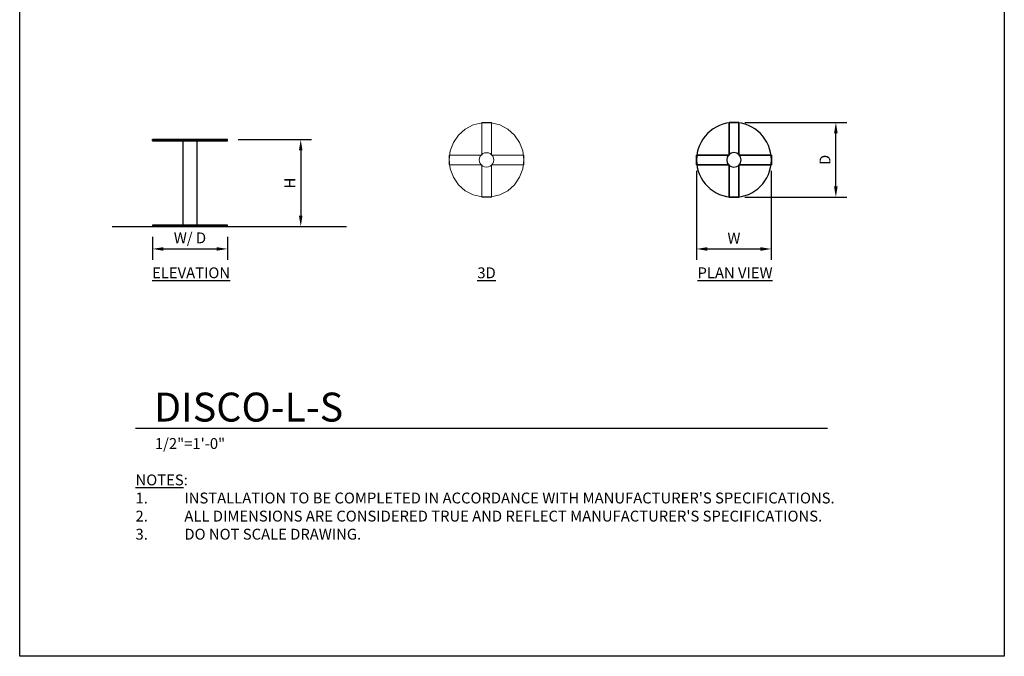
# Model space of a CAD drawing. Units: inches. Extents: x 0 to 204, y 0 to 264.
# Drawn here: x 0 to 204, y 0 to 132 of the extents above; entities that cross this region are included whole.
import ezdxf

# ---------------------------------------------------------------- set-up
doc = ezdxf.new("R2010")
doc.units = ezdxf.units.IN
doc.header["$MEASUREMENT"] = 0
doc.layers.get('0').update_dxf_attribs({"color": 10})
for name, color, linetype in [('A-ANNO-DIMS', 2, 'Continuous'), ('A-ANNO-NOTES', 2, 'Continuous'), ('A-ANNO-TITLE', 4, 'Continuous')]:
    doc.layers.add(name, color=color, linetype=linetype)
doc.styles.add('Arial', font='arial.ttf')
doc.dimstyles.new('ARCH-24', dxfattribs={"dimscale": 24, "dimtxt": 0.09375, "dimasz": 0.09375, "dimexe": 0.09375, "dimexo": 0.09375, "dimgap": 0.046875, "dimtad": 1, "dimdec": 4, "dimzin": 3, "dimdsep": 46, "dimlunit": 4, "dimtxsty": 'Arial', "dimcen": 0, "dimdle": 0.09375, "dimclrd": 256, "dimclre": 256, "dimclrt": 256, "dimadec": 0, "dimazin": 0, "dimtfac": 1, "dimtdec": 4, "dimtmove": 2, "dimatfit": 2, "dimfxl": 1, "dimfrac": 2, "dimtolj": 1, "dimtzin": 0, "dimlwd": -1, "dimlwe": -1, "dimarcsym": 0})

# ---------------------------------------------------------------- blocks, each defined once
blk = doc.blocks.new('*D1')
at = {"layer": 'A-ANNO-DIMS', "transparency": 16777216}
for p, q in [((27.53, 87), (27.53, 82.22)), ((43.03, 87), (43.03, 82.22)), ((29.78, 84.47), (40.78, 84.47))]:
    blk.add_line(p, q, dxfattribs=at)
for points in [[(29.78, 84.84), (29.78, 84.09), (27.53, 84.47)], [(40.78, 84.84), (40.78, 84.09), (43.03, 84.47)]]:
    blk.add_solid(points, dxfattribs=at)
at = {"layer": 'Defpoints', "color": 0, "transparency": 16777216}
for p in [(27.53, 89.25), (43.03, 89.25), (43.03, 84.47)]:
    blk.add_point(p, dxfattribs=at)
at = {"layer": 'A-ANNO-DIMS', "transparency": 16777216, "insert": (35.28, 86.76), "char_height": 2.25, "attachment_point": 5, "style": 'Arial'}
blk.add_mtext('\\A1;W/ D', dxfattribs=at)
blk = doc.blocks.new('*D2')
at = {"layer": 'A-ANNO-DIMS', "transparency": 16777216}
for p, q in [((45.28, 107.13), (60.48, 107.13)), ((58.23, 104.88), (58.23, 91.38)), ((51.67, 89.13), (60.48, 89.13))]:
    blk.add_line(p, q, dxfattribs=at)
for points in [[(57.85, 104.88), (58.6, 104.88), (58.23, 107.13)], [(57.85, 91.38), (58.6, 91.38), (58.23, 89.13)]]:
    blk.add_solid(points, dxfattribs=at)
at = {"layer": 'Defpoints', "color": 0, "transparency": 16777216}
for p in [(43.03, 107.13), (49.42, 89.13), (58.23, 89.13)]:
    blk.add_point(p, dxfattribs=at)
at = {"layer": 'A-ANNO-DIMS', "transparency": 16777216, "insert": (55.98, 98.13), "char_height": 2.25, "attachment_point": 5, "rotation": 90, "style": 'Arial'}
blk.add_mtext('\\A1;H', dxfattribs=at)
blk = doc.blocks.new('*D3')
at = {"layer": 'A-ANNO-DIMS', "transparency": 16777216}
for p, q in [((150.23, 110.68), (171.35, 110.68)), ((169.1, 97.43), (169.1, 108.43)), ((150.23, 95.18), (171.35, 95.18))]:
    blk.add_line(p, q, dxfattribs=at)
for points in [[(168.72, 108.43), (169.47, 108.43), (169.1, 110.68)], [(168.72, 97.43), (169.47, 97.43), (169.1, 95.18)]]:
    blk.add_solid(points, dxfattribs=at)
at = {"layer": 'Defpoints', "color": 0, "transparency": 16777216}
for p in [(147.98, 110.68), (169.1, 110.68), (147.98, 95.18)]:
    blk.add_point(p, dxfattribs=at)
at = {"layer": 'A-ANNO-DIMS', "transparency": 16777216, "insert": (166.85, 102.93), "char_height": 2.25, "attachment_point": 5, "rotation": 90, "style": 'Arial'}
blk.add_mtext('\\A1;D', dxfattribs=at)
blk = doc.blocks.new('*D4')
at = {"layer": 'A-ANNO-DIMS', "transparency": 16777216}
for p, q in [((140.23, 100.68), (140.23, 82.21)), ((155.73, 100.68), (155.73, 82.21)), ((142.48, 84.46), (153.48, 84.46))]:
    blk.add_line(p, q, dxfattribs=at)
for points in [[(142.48, 84.83), (142.48, 84.08), (140.23, 84.46)], [(153.48, 84.83), (153.48, 84.08), (155.73, 84.46)]]:
    blk.add_solid(points, dxfattribs=at)
at = {"layer": 'Defpoints', "color": 0, "transparency": 16777216}
for p in [(140.23, 102.93), (155.73, 102.93), (155.73, 84.46)]:
    blk.add_point(p, dxfattribs=at)
at = {"layer": 'A-ANNO-DIMS', "transparency": 16777216, "insert": (147.98, 86.71), "char_height": 2.25, "attachment_point": 5, "style": 'Arial'}
blk.add_mtext('\\A1;W', dxfattribs=at)
blk = doc.blocks.new('DWGTITLE-A')
at = {"style": 'Arial'}
for tag, p, height in [('TITLE1', (15.29, 36.89), 24), ('TITLE2', (15.29, 5.47), 24), ('SCALE', (16.05, -17.26), 9)]:
    blk.add_attdef(tag, p, '', height=height, dxfattribs=at)
blk = doc.blocks.new('DISCO-LS-3D')
at = {"lineweight": 18}
for points, invisible_edges in [([(-4.4, 6.58, 0.25), (-5.8, 5.34, 0.25), (-6.86, 3.8, 0.25), (-5.8, -4.94, 0.25)], 12), ([(-6.86, 3.8), (-5.8, 5.34), (-4.4, 6.58), (7.52, 2.06)], 12), ([(-0.93, 7.89, 0.25), (-2.75, 7.45, 0.25), (-4.4, 6.58, 0.25), (-5.8, -4.94, 0.25)], 12), ([(-4.4, 6.58, 0.25), (-4.4, 6.58), (-5.8, 5.34), (-5.8, 5.34, 0.25)], 5), ([(-0.93, 7.89), (0.93, 7.89), (7.52, 2.06), (-4.4, 6.58)], 14), ([(-0.93, 7.89), (-4.4, 6.58), (-2.75, 7.45)], 1), ([(-2.75, 7.45), (-4.4, 6.58), (-4.4, 6.58, 0.25), (-2.75, 7.45, 0.25)], 10), ([(-0.93, 7.89), (-2.75, 7.45), (-2.75, 7.45, 0.25), (-0.93, 7.89, 0.25)], 10), ([(-1, 1.2, 18), (1, 1.2, 18), (1, 7.95, 18), (-1, 7.95, 18)], 1), ([(1, 7.95, 17.75), (1, 1.2, 17.75), (-1, 1.2, 17.75), (-1, 7.95, 17.75)], 2), ([(-0.93, 7.89, 0.25), (7.52, 2.06, 0.25), (4.4, 6.58, 0.25), (0.93, 7.89, 0.25)], 7), ([(-0.93, 7.89, 0.25), (0.93, 7.89, 0.25), (0.93, 7.89), (-0.93, 7.89)], 10), ([(4.4, 6.58, 0.25), (2.75, 7.45, 0.25), (0.93, 7.89, 0.25)], 12), ([(0.93, 7.89), (2.75, 7.45), (4.4, 6.58), (5.8, 5.34)], 8), ([(5.8, 5.34), (6.86, 3.8), (7.52, 2.06), (0.93, 7.89)], 12), ([(2.75, 7.45), (0.93, 7.89), (0.93, 7.89, 0.25), (2.75, 7.45, 0.25)], 10), ([(4.4, 6.58), (2.75, 7.45), (2.75, 7.45, 0.25), (4.4, 6.58, 0.25)], 10), ([(7.52, 2.06, 0.25), (6.86, 3.8, 0.25), (5.8, 5.34, 0.25), (4.4, 6.58, 0.25)], 8), ([(5.8, 5.34), (4.4, 6.58), (4.4, 6.58, 0.25), (5.8, 5.34, 0.25)], 10), ([(-5.8, 5.34, 0.25), (-5.8, 5.34), (-6.86, 3.8), (-6.86, 3.8, 0.25)], 5), ([(6.86, 3.8), (5.8, 5.34), (5.8, 5.34, 0.25), (6.86, 3.8, 0.25)], 10), ([(-5.8, -4.94, 0.25), (-6.86, 3.8, 0.25), (-7.52, 2.06, 0.25), (-7.75, 0.2, 0.25)], 9), ([(-7.75, 0.2), (-7.52, 2.06), (-5.8, -4.94), (-6.86, -3.4)], 10), ([(-7.52, 2.06, 0.25), (-7.52, 2.06), (-7.75, 0.2), (-7.75, 0.2, 0.25)], 1), ([(-7.52, 2.06), (-6.86, 3.8), (7.52, 2.06), (7.75, 0.2)], 10), ([(-6.86, 3.8, 0.25), (-6.86, 3.8), (-7.52, 2.06), (-7.52, 2.06, 0.25)], 5), ([(7.52, 2.06), (6.86, 3.8), (6.86, 3.8, 0.25), (7.52, 2.06, 0.25)], 10), ([(7.75, 0.2, 0.25), (7.52, 2.06, 0.25), (7.52, -1.65, 0.25)], 2), ([(7.75, 0.2), (7.52, 2.06), (7.52, 2.06, 0.25), (7.75, 0.2, 0.25)], 2), ([(-1, 1.2, 18), (-7.75, -0.8, 18), (-1, -0.8, 18), (1, -0.8, 18)], 13), ([(-1, 1.2, 18), (-7.75, 1.2, 18), (-7.75, -0.8, 18)], 12), ([(-1, -0.8, 17.75), (-7.75, 1.2, 17.75), (-1, 1.2, 17.75), (1, 1.2, 17.75)], 13), ([(-1, -0.8, 17.75), (-7.75, -0.8, 17.75), (-7.75, 1.2, 17.75)], 12), ([(-7.75, 0.2, 0.25), (-7.52, -1.65, 0.25), (-6.86, -3.4, 0.25), (-5.8, -4.94, 0.25)], 8), ([(-7.75, 0.2), (-6.86, -3.4), (-7.52, -1.65)], 1), ([(-7.75, 0.2), (-7.52, -1.65), (-7.52, -1.65, 0.25), (-7.75, 0.2, 0.25)], 2), ([(-2.75, -7.05), (-4.4, -6.18), (-5.8, -4.94), (7.75, 0.2)], 12), ([(7.52, -1.65), (-2.75, -7.05), (7.75, 0.2)], 3), ([(-1.45, 0.59, 17.75), (-1.5, 0.2, 17.75), (1.45, -0.19, 17.75), (1.45, 0.59, 17.75)], 14), ([(-1.5, 0.2, 0.25), (-1.45, 0.59, 0.25), (-1.45, -0.19, 0.25)], 2), ([(-1.45, 0.59, 17.75), (-1.45, 0.59, 0.25), (-1.5, 0.2, 0.25), (-1.5, 0.2, 17.75)], 1), ([(0, -1.3, 17.75), (1.45, -0.19, 17.75), (-1.5, 0.2, 17.75), (-1.45, -0.19, 17.75)], 11), ([(-1.5, 0.2, 17.75), (-1.5, 0.2, 0.25), (-1.45, -0.19, 0.25), (-1.45, -0.19, 17.75)], 4), ([(-1.06, 1.26, 17.75), (-1.3, 0.95, 17.75), (-1.45, 0.59, 17.75), (0, 1.7, 17.75)], 12), ([(0, 1.7, 0.25), (-1.45, -0.19, 0.25), (-1.06, 1.26, 0.25), (-0.75, 1.5, 0.25)], 11), ([(-1.45, 0.59, 0.25), (-1.3, 0.95, 0.25), (-1.06, 1.26, 0.25), (-1.45, -0.19, 0.25)], 12), ([(-1.3, 0.95, 17.75), (-1.3, 0.95, 0.25), (-1.45, 0.59, 0.25), (-1.45, 0.59, 17.75)], 5), ([(1.5, 0.2, 0.25), (0, -1.3, 0.25), (-1.45, -0.19, 0.25), (1.45, 0.59, 0.25)], 7), ([(-1.06, 1.26, 17.75), (-1.06, 1.26, 0.25), (-1.3, 0.95, 0.25), (-1.3, 0.95, 17.75)], 5), ([(-0.75, 1.5, 17.75), (-1.06, 1.26, 17.75), (0, 1.7, 17.75), (-0.39, 1.65, 17.75)], 2), ([(-0.75, 1.5, 17.75), (-0.75, 1.5, 0.25), (-1.06, 1.26, 0.25), (-1.06, 1.26, 17.75)], 5), ([(0, 1.7, 0.25), (-0.75, 1.5, 0.25), (-0.39, 1.65, 0.25)], 1), ([(-0.39, 1.65, 17.75), (-0.39, 1.65, 0.25), (-0.75, 1.5, 0.25), (-0.75, 1.5, 17.75)], 5), ([(-0.39, 1.65, 0.25), (-0.39, 1.65, 17.75), (0, 1.7, 17.75), (0, 1.7, 0.25)], 5), ([(0.75, 1.5, 17.75), (0.39, 1.65, 17.75), (0, 1.7, 17.75), (1.45, 0.59, 17.75)], 12), ([(0, 1.7, 0.25), (0.39, 1.65, 0.25), (0.75, 1.5, 0.25), (1.45, 0.59, 0.25)], 12), ([(0.39, 1.65, 17.75), (0.39, 1.65, 0.25), (0, 1.7, 0.25), (0, 1.7, 17.75)], 5), ([(0, -1.3, 0.25), (1.5, 0.2, 0.25), (1.45, -0.19, 0.25), (0.39, -1.25, 0.25)], 5), ([(0.75, 1.5, 17.75), (0.75, 1.5, 0.25), (0.39, 1.65, 0.25), (0.39, 1.65, 17.75)], 5), ([(1.45, 0.59, 17.75), (1.3, 0.95, 17.75), (1.06, 1.26, 17.75), (0.75, 1.5, 17.75)], 8), ([(1.06, 1.26, 0.25), (1.3, 0.95, 0.25), (1.45, 0.59, 0.25), (0.75, 1.5, 0.25)], 4), ([(1.06, 1.26, 17.75), (1.06, 1.26, 0.25), (0.75, 1.5, 0.25), (0.75, 1.5, 17.75)], 5), ([(1, 1.2, 18), (1, -0.8, 18), (7.75, -0.8, 18), (7.75, 1.2, 18)], 1), ([(1, -0.8, 17.75), (1, 1.2, 17.75), (7.75, 1.2, 17.75), (7.75, -0.8, 17.75)], 1), ([(1.3, 0.95, 17.75), (1.3, 0.95, 0.25), (1.06, 1.26, 0.25), (1.06, 1.26, 17.75)], 5), ([(1.45, 0.59, 17.75), (1.45, 0.59, 0.25), (1.3, 0.95, 0.25), (1.3, 0.95, 17.75)], 5), ([(1.45, 0.59, 17.75), (1.45, -0.19, 17.75), (1.5, 0.2, 17.75)], 1), ([(1.45, 0.59, 0.25), (1.45, 0.59, 17.75), (1.5, 0.2, 17.75), (1.5, 0.2, 0.25)], 1), ([(1.45, -0.19, 17.75), (1.45, -0.19, 0.25), (1.5, 0.2, 0.25), (1.5, 0.2, 17.75)], 1), ([(7.52, -1.65, 0.25), (7.52, -1.65), (7.75, 0.2), (7.75, 0.2, 0.25)], 1), ([(-7.52, -1.65), (-6.86, -3.4), (-6.86, -3.4, 0.25), (-7.52, -1.65, 0.25)], 10), ([(7.52, -1.65, 0.25), (-2.75, -7.05, 0.25), (5.8, -4.94, 0.25), (6.86, -3.4, 0.25)], 3), ([(7.52, -1.65), (6.86, -3.4), (5.8, -4.94), (-2.75, -7.05)], 12), ([(-0.75, -1.1, 17.75), (-0.39, -1.25, 17.75), (0, -1.3, 17.75), (-1.45, -0.19, 17.75)], 12), ([(-1.45, -0.19, 17.75), (-1.3, -0.55, 17.75), (-1.06, -0.86, 17.75), (-0.75, -1.1, 17.75)], 8), ([(-1.06, -0.86, 0.25), (-1.3, -0.55, 0.25), (-1.45, -0.19, 0.25), (0, -1.3, 0.25)], 12), ([(-1.45, -0.19, 17.75), (-1.45, -0.19, 0.25), (-1.3, -0.55, 0.25), (-1.3, -0.55, 17.75)], 5), ([(-1.3, -0.55, 17.75), (-1.3, -0.55, 0.25), (-1.06, -0.86, 0.25), (-1.06, -0.86, 17.75)], 5), ([(0, -1.3, 0.25), (-0.39, -1.25, 0.25), (-0.75, -1.1, 0.25), (-1.06, -0.86, 0.25)], 8), ([(-1.06, -0.86, 17.75), (-1.06, -0.86, 0.25), (-0.75, -1.1, 0.25), (-0.75, -1.1, 17.75)], 5), ([(1, -7.55, 18), (1, -0.8, 18), (-1, -0.8, 18), (-1, -7.55, 18)], 2), ([(-1, -0.8, 17.75), (1, -0.8, 17.75), (1, -7.55, 17.75), (-1, -7.55, 17.75)], 1), ([(-0.75, -1.1, 17.75), (-0.75, -1.1, 0.25), (-0.39, -1.25, 0.25), (-0.39, -1.25, 17.75)], 5), ([(-0.39, -1.25, 17.75), (-0.39, -1.25, 0.25), (0, -1.3, 0.25), (0, -1.3, 17.75)], 5), ([(1.45, -0.19, 17.75), (0, -1.3, 17.75), (1.06, -0.86, 17.75), (1.3, -0.55, 17.75)], 3), ([(0, -1.3, 17.75), (0.39, -1.25, 17.75), (0.75, -1.1, 17.75), (1.06, -0.86, 17.75)], 8), ([(0.39, -1.25, 0.25), (0.39, -1.25, 17.75), (0, -1.3, 17.75), (0, -1.3, 0.25)], 5), ([(0.75, -1.1, 0.25), (0.39, -1.25, 0.25), (1.45, -0.19, 0.25), (1.06, -0.86, 0.25)], 6), ([(0.39, -1.25, 17.75), (0.39, -1.25, 0.25), (0.75, -1.1, 0.25), (0.75, -1.1, 17.75)], 5), ([(0.75, -1.1, 17.75), (0.75, -1.1, 0.25), (1.06, -0.86, 0.25), (1.06, -0.86, 17.75)], 5), ([(1.06, -0.86, 0.25), (1.45, -0.19, 0.25), (1.3, -0.55, 0.25)], 1), ([(1.06, -0.86, 17.75), (1.06, -0.86, 0.25), (1.3, -0.55, 0.25), (1.3, -0.55, 17.75)], 5), ([(1.3, -0.55, 17.75), (1.3, -0.55, 0.25), (1.45, -0.19, 0.25), (1.45, -0.19, 17.75)], 5), ([(6.86, -3.4), (7.52, -1.65), (7.52, -1.65, 0.25), (6.86, -3.4, 0.25)], 10), ([(-6.86, -3.4), (-5.8, -4.94), (-5.8, -4.94, 0.25), (-6.86, -3.4, 0.25)], 10), ([(5.8, -4.94), (6.86, -3.4), (6.86, -3.4, 0.25), (5.8, -4.94, 0.25)], 10), ([(-4.4, -6.18, 0.25), (-2.75, -7.05, 0.25), (-5.8, -4.94, 0.25)], 2), ([(-5.8, -4.94), (-4.4, -6.18), (-4.4, -6.18, 0.25), (-5.8, -4.94, 0.25)], 10), ([(2.75, -7.05, 0.25), (4.4, -6.18, 0.25), (5.8, -4.94, 0.25), (-2.75, -7.05, 0.25)], 12), ([(5.8, -4.94), (4.4, -6.18), (2.75, -7.05), (-2.75, -7.05)], 12), ([(4.4, -6.18), (5.8, -4.94), (5.8, -4.94, 0.25), (4.4, -6.18, 0.25)], 10), ([(-4.4, -6.18), (-2.75, -7.05), (-2.75, -7.05, 0.25), (-4.4, -6.18, 0.25)], 10), ([(-2.75, -7.05, 0.25), (-0.93, -7.49, 0.25), (0.93, -7.49, 0.25), (2.75, -7.05, 0.25)], 8), ([(0.93, -7.49), (-0.93, -7.49), (-2.75, -7.05), (2.75, -7.05)], 4), ([(-2.75, -7.05), (-0.93, -7.49), (-0.93, -7.49, 0.25), (-2.75, -7.05, 0.25)], 10), ([(0.93, -7.49, 0.25), (-0.93, -7.49, 0.25), (-0.93, -7.49), (0.93, -7.49)], 10), ([(0.93, -7.49), (2.75, -7.05), (2.75, -7.05, 0.25), (0.93, -7.49, 0.25)], 10), ([(2.75, -7.05), (4.4, -6.18), (4.4, -6.18, 0.25), (2.75, -7.05, 0.25)], 10)]:
    blk.add_3dface(points, dxfattribs=dict(at, invisible_edges=invisible_edges))
for points in [[(1, 7.95, 18), (1, 7.95, 17.75), (-1, 7.95, 17.75), (-1, 7.95, 18)], [(-1, 7.95, 18), (-1, 7.95, 17.75), (-1, 1.2, 17.75), (-1, 1.2, 18)], [(1, 1.2, 18), (1, 1.2, 17.75), (1, 7.95, 17.75), (1, 7.95, 18)], [(-1, 1.2, 18), (-1, 1.2, 17.75), (-7.75, 1.2, 17.75), (-7.75, 1.2, 18)], [(-7.75, 1.2, 18), (-7.75, 1.2, 17.75), (-7.75, -0.8, 17.75), (-7.75, -0.8, 18)], [(7.75, 1.2, 18), (7.75, 1.2, 17.75), (1, 1.2, 17.75), (1, 1.2, 18)], [(7.75, -0.8, 18), (7.75, -0.8, 17.75), (7.75, 1.2, 17.75), (7.75, 1.2, 18)], [(-7.75, -0.8, 18), (-7.75, -0.8, 17.75), (-1, -0.8, 17.75), (-1, -0.8, 18)], [(-1, -0.8, 18), (-1, -0.8, 17.75), (-1, -7.55, 17.75), (-1, -7.55, 18)], [(1, -7.55, 18), (1, -7.55, 17.75), (1, -0.8, 17.75), (1, -0.8, 18)], [(1, -0.8, 18), (1, -0.8, 17.75), (7.75, -0.8, 17.75), (7.75, -0.8, 18)], [(-1, -7.55, 18), (-1, -7.55, 17.75), (1, -7.55, 17.75), (1, -7.55, 18)]]:
    blk.add_3dface(points, dxfattribs=at)
blk = doc.blocks.new('DISCO-LS-PLN')
for p, q in [((1, 7.75), (-1, 7.75)), ((-1, 7.75), (-1, 1)), ((-1, 1), (-1, 7.75)), ((-1, 7.75), (1, 7.75)), ((1, 1), (1, 7.75)), ((1, 7.75), (1, 1)), ((-1, 1), (-7.75, 1)), ((-7.75, 1), (-7.75, -1)), ((-7.75, -1), (-7.75, 1)), ((-7.75, 1), (-1, 1)), ((7.75, 1), (1, 1)), ((1, 1), (7.75, 1)), ((7.75, -1), (7.75, 1)), ((7.75, 1), (7.75, -1)), ((-7.75, -1), (-1, -1)), ((-1, -1), (-7.75, -1)), ((-1, -1), (-1, -7.75)), ((-1, -7.75), (-1, -1)), ((1, -7.75), (1, -1)), ((1, -1), (7.75, -1)), ((7.75, -1), (1, -1)), ((1, -1), (1, -7.75)), ((-1, -7.75), (1, -7.75)), ((1, -7.75), (-1, -7.75))]:
    blk.add_line(p, q)
for radius, start, end in [(7.75, 360, 180), (7.75, 0, 180), (7.75, 180, 360), (7.75, 180, 360), (1.5, 360, 180), (1.5, 0, 180), (1.5, 180, 360), (1.5, 180, 360)]:
    blk.add_arc((0, 0), radius, start, end)
blk = doc.blocks.new('DISCO-LS-EL')
for p, q in [((-1, 18), (-7.75, 18)), ((-7.75, 18), (-1, 18)), ((-7.75, 17.75), (-7.75, 18)), ((-7.75, 17.75), (-7.75, 18)), ((-1, 17.75), (-7.75, 17.75)), ((-7.75, 17.75), (-1, 17.75)), ((-1.5, 17.75), (-1.5, 0.25)), ((-1.5, 17.75), (1.5, 17.75)), ((1.5, 17.75), (-1.5, 17.75)), ((1, 18), (-1, 18)), ((-1, 18), (1, 18)), ((-1, 17.75), (-1, 18)), ((-1, 17.75), (-1, 18)), ((-1, 17.75), (-1, 18)), ((-1, 17.75), (-1, 18)), ((1, 17.75), (-1, 17.75)), ((-1, 17.75), (1, 17.75)), ((1, 18), (7.75, 18)), ((7.75, 18), (1, 18)), ((1, 18), (1, 17.75)), ((1, 17.75), (1, 18)), ((1, 17.75), (1, 18)), ((1, 17.75), (1, 18)), ((1, 17.75), (7.75, 17.75)), ((7.75, 17.75), (1, 17.75)), ((1.5, 0.25), (1.5, 17.75)), ((7.75, 17.75), (7.75, 18)), ((7.75, 17.75), (7.75, 18)), ((-7.75, 0.25), (-7.75, 0)), ((-7.75, 0.25), (7.75, 0.25)), ((7.75, 0.25), (-7.75, 0.25)), ((-7.75, 0), (7.75, 0)), ((7.75, 0), (-7.75, 0)), ((-1.5, 0.25), (1.5, 0.25)), ((1.5, 0.25), (-1.5, 0.25)), ((7.75, 0), (7.75, 0.25))]:
    blk.add_line(p, q)

msp = doc.modelspace()

# ---------------------------------------------------------------- linework, layer by layer
msp.add_line((19.17422, 89.1276), (67.69397, 89.1276))
at = {"lineweight": 18, "invisible_edges": 15}
for points in [[(99.06613, 91.15743, 0.25), (106.70268, 96.26001, 0.25), (92.13285, 114.0134, 0.25), (84.72505, 102.92685, 0.25)], [(92.13285, 114.0134), (101.31725, 114.0134), (108.49447, 100.58577), (106.70268, 96.26001)], [(99.06613, 91.15743), (92.13285, 114.0134), (106.70268, 96.26001), (103.39189, 92.94921)], [(87.70697, 104.98517, 0.25), (105.74313, 104.98517, 0.25), (92.71162, 111.26081, 0.25)], [(87.70697, 104.98517, 0.25), (105.74313, 104.98517, 0.25), (92.71162, 111.26081, 0.25)], [(87.70697, 104.98517, 0.25), (105.74313, 104.98517, 0.25), (92.71162, 111.26081, 0.25)], [(95.79089, 110.62034, 0.25), (90.92409, 97.78765, 0.25), (104.24985, 104.78155, 0.25)], [(92.71162, 111.26081), (100.73847, 111.26081), (105.74313, 104.98517)], [(92.71162, 111.26081), (100.73847, 111.26081), (105.74313, 104.98517)], [(92.71162, 111.26081), (100.73847, 111.26081), (105.74313, 104.98517)], [(105.74313, 104.98517), (90.95777, 95.69491), (87.70697, 100.86853)], [(105.74313, 104.98517), (90.95777, 95.69491), (87.70697, 100.86853)], [(105.74313, 104.98517), (90.95777, 95.69491), (87.70697, 100.86853)], [(90.92409, 97.78765), (89.20025, 104.78155), (104.47505, 102.92685)], [(93.97686, 95.68047, 0.25), (104.24985, 101.07215, 0.25), (104.24985, 104.78155, 0.25), (90.92409, 97.78765, 0.25)], [(98.17394, 103.31508, 40.75), (96.72505, 104.42685, 40.75), (95.27616, 103.31508, 40.75)], [(96.72505, 104.42685, 0.25), (98.17394, 103.31508, 0.25), (95.27616, 102.53862, 0.25)], [(98.17394, 103.31508, 40.75), (96.72505, 104.42685, 40.75), (95.27616, 103.31508, 40.75)], [(96.72505, 104.42685, 0.25), (98.17394, 103.31508, 0.25), (95.27616, 102.53862, 0.25)], [(98.17394, 103.31508, 28.25), (96.72505, 104.42685, 28.25), (95.27616, 103.31508, 28.25)], [(96.72505, 104.42685, 0.25), (98.17394, 103.31508, 0.25), (95.27616, 102.53862, 0.25)], [(98.17394, 103.31508, 17.75), (96.72505, 104.42685, 17.75), (95.27616, 103.31508, 17.75)], [(96.72505, 104.42685, 0.25), (98.17394, 103.31508, 0.25), (95.27616, 102.53862, 0.25)], [(98.17394, 103.31508, 17.75), (96.72505, 104.42685, 17.75), (95.27616, 103.31508, 17.75)], [(96.72505, 104.42685, 0.25), (98.17394, 103.31508, 0.25), (95.27616, 102.53862, 0.25)], [(87.70697, 100.86853, 0.25), (90.95777, 95.69491, 0.25), (96.72505, 93.67685, 0.25), (105.97505, 102.92685, 0.25)], [(87.70697, 100.86853, 0.25), (90.95777, 95.69491, 0.25), (96.72505, 93.67685, 0.25), (105.97505, 102.92685, 0.25)], [(87.70697, 100.86853, 0.25), (90.95777, 95.69491, 0.25), (96.72505, 93.67685, 0.25), (105.97505, 102.92685, 0.25)], [(97.72505, 103.92685, 41), (95.72505, 103.92685, 41), (97.72505, 101.92685, 41)], [(97.72505, 101.92685, 40.75), (95.72505, 101.92685, 40.75), (97.72505, 103.92685, 40.75)], [(97.72505, 103.92685, 41), (95.72505, 103.92685, 41), (97.72505, 101.92685, 41)], [(97.72505, 101.92685, 40.75), (95.72505, 101.92685, 40.75), (97.72505, 103.92685, 40.75)], [(97.72505, 103.92685, 28.5), (95.72505, 103.92685, 28.5), (97.72505, 101.92685, 28.5)], [(97.72505, 101.92685, 28.25), (95.72505, 101.92685, 28.25), (97.72505, 103.92685, 28.25)], [(97.72505, 103.92685, 18), (95.72505, 103.92685, 18), (97.72505, 101.92685, 18)], [(97.72505, 101.92685, 17.75), (95.72505, 101.92685, 17.75), (97.72505, 103.92685, 17.75)], [(97.72505, 103.92685, 18), (95.72505, 103.92685, 18), (97.72505, 101.92685, 18)], [(97.72505, 101.92685, 17.75), (95.72505, 101.92685, 17.75), (97.72505, 103.92685, 17.75)]]:
    msp.add_3dface(points, dxfattribs=at)
at = {"layer": 'A-ANNO-TITLE'}
msp.add_line((24, 47.30404), (167.36685, 47.30404), dxfattribs=at)
at = {"layer": 'Defpoints'}
msp.add_lwpolyline([(0, 0), (0, 264), (204, 264), (204, 0)], close=True, dxfattribs=at)

# ---------------------------------------------------------------- block references
for name, p in [('DISCO-LS-3D', (96.72505, 102.72564)), ('DISCO-LS-PLN', (147.98296, 102.92685)), ('DISCO-LS-EL', (35.28034, 89.1276))]:
    msp.add_blockref(name, p)
at = {"layer": 'A-ANNO-TITLE'}
ref = msp.add_blockref('DWGTITLE-A', (24, 47.30404), dxfattribs=dict(at, xscale=0.25, yscale=0.25, zscale=0.25))
ref.add_attrib('TITLE2', 'DISCO-L-S', (27.82195, 48.67187), dxfattribs={"layer": '0', "color": 3, "height": 6, "style": 'Arial'})
ref.add_attrib('SCALE', '1/2"=1\'-0"', (28.01171, 42.98785), dxfattribs={"layer": '0', "color": 2, "height": 2.25, "style": 'Arial'})

# ---------------------------------------------------------------- texts
at = {"layer": 'A-ANNO-NOTES', "char_height": 2.25, "style": 'Arial'}
for s, insert, width, attachment_point in [('{\\LELEVATION}', (35.51232, 80.64333), 30.2182692, 2), ('{\\L3D}', (96.72505, 80.64333), 30.2182692, 2), ('{\\LPLAN VIEW}', (148.21652, 80.64333), 30.2182692, 2), ("{\\LNOTES}: \\P\\pi-6.75,l6.75,t4.5,6.75;1.^IINSTALLATION TO BE COMPLETED IN ACCORDANCE WITH MANUFACTURER'S SPECIFICATIONS. \\P2.^IALL DIMENSIONS ARE CONSIDERED TRUE AND REFLECT MANUFACTURER'S SPECIFICATIONS. \\P3.^IDO NOT SCALE DRAWING.", (24, 37.69952), 187.3315683, 1)]:
    msp.add_mtext(s, dxfattribs=dict(at, insert=insert, width=width, attachment_point=attachment_point))

# ---------------------------------------------------------------- dimensions: what is measured, and where the dimension line sits
at = {"layer": 'A-ANNO-DIMS'}
for base, p1, p2, text, picture, middle in [((169.09618, 110.67685), (147.98296, 95.17685), (147.98296, 110.67685), 'D', '*D3', (166.84618, 102.92685)), ((58.22688, 89.1276), (43.03034, 107.1276), (49.41885, 89.1276), 'H', '*D2', (55.97688, 98.1276))]:
    dim = msp.add_linear_dim(base=base, p1=p1, p2=p2, angle=90, text=text, dimstyle='ARCH-24', dxfattribs=at)
    dim.commit()
    dim.dimension.update_dxf_attribs({"geometry": picture, "text_midpoint": middle})
for base, p1, p2, text, picture, middle in [((155.73296, 84.45548), (140.23296, 102.92685), (155.73296, 102.92685), 'W', '*D4', (147.98296, 86.70548)), ((43.03034, 84.46852), (27.53034, 89.2526), (43.03034, 89.2526), 'W/ D', '*D1', (35.28034, 86.75689))]:
    dim = msp.add_linear_dim(base=base, p1=p1, p2=p2, text=text, dimstyle='ARCH-24', dxfattribs=at)
    dim.commit()
    dim.dimension.update_dxf_attribs({"geometry": picture, "text_midpoint": middle})

doc.saveas('drawing.dxf')
